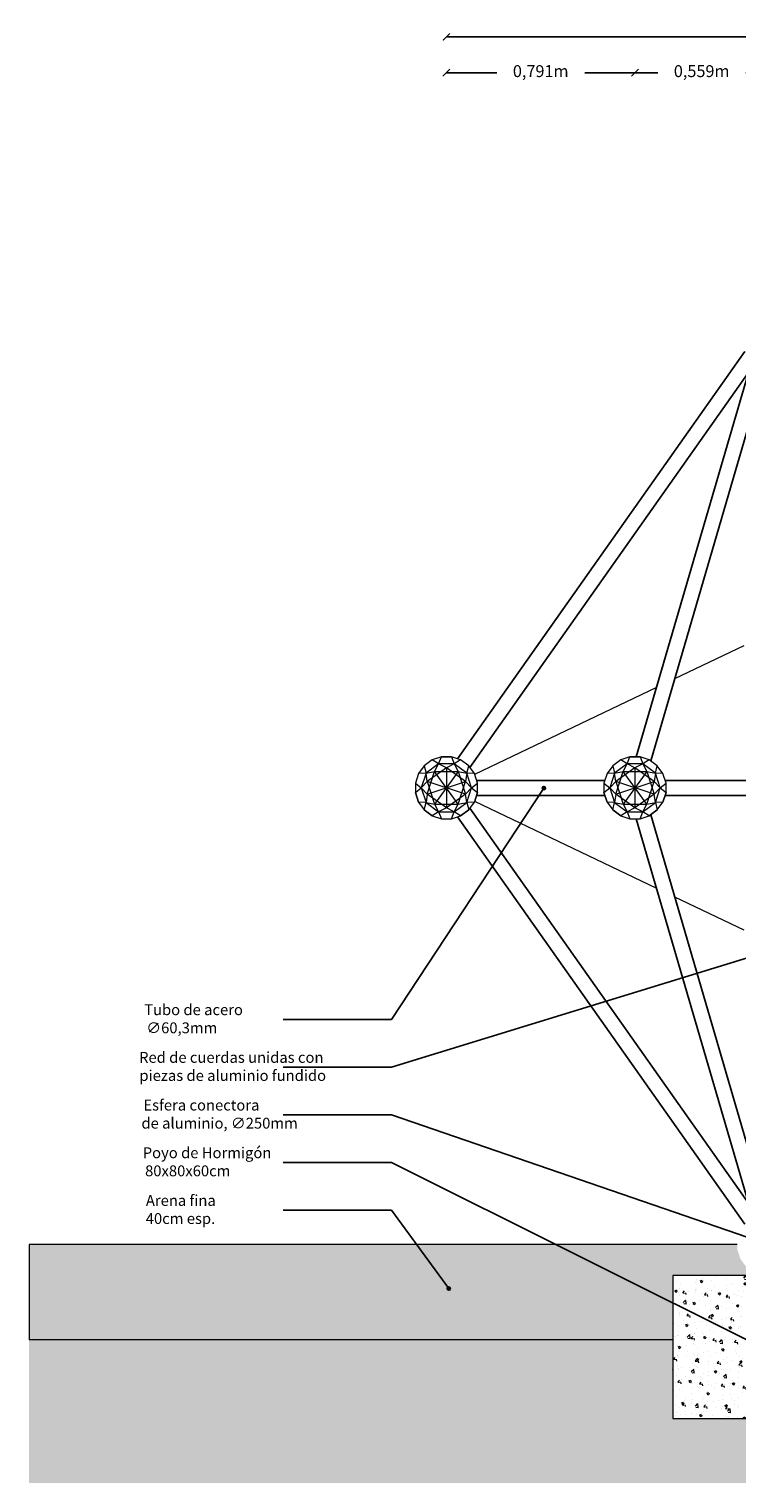
# Model space of a CAD drawing. Units: millimetres. Extents: x -629 to 3856, y -348 to 2024.
# Drawn here: x -327 to -324, y -302 to -296 of the extents above; entities that cross this region are included whole.
import ezdxf

# ---------------------------------------------------------------- set-up
doc = ezdxf.new("R2010")
doc.units = ezdxf.units.MM
for name, color, linetype, lineweight in [('A04_BANCAS', 250, 'Continuous', 9), ('LAYER 0.09', 7, 'Continuous', 9), ('LAYER 0.18', 7, 'Continuous', 18), ('LAYER_0.18', 7, 'Continuous', 25), ('PAV_BALDOSA', 250, 'Continuous', 9), ('Pavimento', 251, 'Continuous', 13), ('TEXTO', 7, 'Continuous', 13), ('TIERRA', 251, 'Continuous', 13)]:
    doc.layers.add(name, color=color, linetype=linetype, lineweight=lineweight)
doc.layers.add('COTAS', color=8, linetype='Continuous')
doc.styles.add('ROMANS', font='romans.shx')
doc.dimstyles.new('Copy of Nixie', dxfattribs={"dimtxt": 0.05, "dimasz": 0.03, "dimexe": 0, "dimexo": 0, "dimgap": 0.05, "dimtad": 0, "dimdec": 3, "dimtxsty": 'ROMANS', "dimblk": 'ARCHTICK', "dimcen": 2.5, "dimse1": 1, "dimse2": 1, "dimclrd": 250, "dimclre": 256, "dimclrt": 7, "dimadec": 0, "dimazin": 0, "dimtfac": 1, "dimtdec": 3, "dimtmove": 0, "dimatfit": 3, "dimldrblk": 'ARCHTICK', "dimfxl": 1, "dimlwd": -1, "dimarcsym": 0})

# ---------------------------------------------------------------- blocks, each defined once
blk = doc.blocks.new('_ArchTick')
at = {"color": 0, "linetype": 'ByBlock', "lineweight": 100, "const_width": 0.15}
blk.add_lwpolyline([(-0.5, -0.5), (0.5, 0.5)], dxfattribs=at)
blk = doc.blocks.new('*D146')
at = {"layer": 'COTAS', "color": 250, "transparency": 16777216}
for p, q in [((-325.3009, -296.3945), (-322.7378, -296.3945)), ((-319.9009, -296.3945), (-322.464, -296.3945))]:
    blk.add_line(p, q, dxfattribs=at)
at = {"layer": 'COTAS', "color": 250, "transparency": 16777216, "xscale": 0.03, "yscale": 0.03, "zscale": 0.03, "rotation": 180}
blk.add_blockref('_ArchTick', (-325.3009, -296.3945), dxfattribs=at)
at = {"layer": 'COTAS', "color": 250, "transparency": 16777216, "xscale": 0.03, "yscale": 0.03, "zscale": 0.03}
blk.add_blockref('_ArchTick', (-319.9009, -296.3945), dxfattribs=at)
at = {"layer": 'COTAS', "color": 7, "transparency": 16777216, "insert": (-322.6009, -296.3945), "char_height": 0.05, "attachment_point": 5, "style": 'ROMANS'}
blk.add_mtext('5,4m', dxfattribs=at)
blk = doc.blocks.new('*D147')
at = {"layer": 'COTAS', "color": 250, "transparency": 16777216}
for p, q in [((-325.3009, -296.5445), (-325.09, -296.5445)), ((-324.5101, -296.5445), (-324.721, -296.5445))]:
    blk.add_line(p, q, dxfattribs=at)
at = {"layer": 'COTAS', "color": 250, "transparency": 16777216, "xscale": 0.03, "yscale": 0.03, "zscale": 0.03, "rotation": 180}
blk.add_blockref('_ArchTick', (-325.3009, -296.5445), dxfattribs=at)
at = {"layer": 'COTAS', "color": 250, "transparency": 16777216, "xscale": 0.03, "yscale": 0.03, "zscale": 0.03}
blk.add_blockref('_ArchTick', (-324.5101, -296.5445), dxfattribs=at)
at = {"layer": 'COTAS', "color": 7, "transparency": 16777216, "insert": (-324.9055, -296.5445), "char_height": 0.05, "attachment_point": 5, "style": 'ROMANS'}
blk.add_mtext('0,791m', dxfattribs=at)
blk = doc.blocks.new('*D148')
at = {"layer": 'COTAS', "color": 250, "transparency": 16777216}
for p, q in [((-324.5101, -296.5445), (-324.415, -296.5445)), ((-323.9509, -296.5445), (-324.046, -296.5445))]:
    blk.add_line(p, q, dxfattribs=at)
at = {"layer": 'COTAS', "color": 250, "transparency": 16777216, "xscale": 0.03, "yscale": 0.03, "zscale": 0.03, "rotation": 180}
blk.add_blockref('_ArchTick', (-324.5101, -296.5445), dxfattribs=at)
at = {"layer": 'COTAS', "color": 250, "transparency": 16777216, "xscale": 0.03, "yscale": 0.03, "zscale": 0.03}
blk.add_blockref('_ArchTick', (-323.9509, -296.5445), dxfattribs=at)
at = {"layer": 'COTAS', "color": 7, "transparency": 16777216, "insert": (-324.2305, -296.5445), "char_height": 0.05, "attachment_point": 5, "style": 'ROMANS'}
blk.add_mtext('0,559m', dxfattribs=at)

msp = doc.modelspace()

# ---------------------------------------------------------------- hatches: boundary and pattern name
at = {"layer": 'COTAS', "linetype": 'Continuous', "ltscale": 0.7}
h = msp.add_hatch(color=256, dxfattribs=at)
edge = h.paths.add_edge_path()
edge.add_arc((-324.89186, -299.54555), 0.00699, 0, 360)
h = msp.add_hatch(color=256, dxfattribs=at)
edge = h.paths.add_edge_path()
edge.add_arc((-325.2911, -301.64504), 0.00699, 0, 360)
at = {"layer": 'Pavimento', "lineweight": 25}
h = msp.add_hatch(dxfattribs=at)
h.set_pattern_fill('AR-SAND', color=256, scale=0.001, style=0)
h.set_pattern_definition([(37.5, (-1400.71547, -1243.606545), (-0.0016000313, 0.0489413237), [0, -0.038608, 0, -0.04318, 0, -0.041275]), (7.5, (-1400.71547, -1243.606545), (0.0449523283, 0.07168251), [0, -0.020828, 0, -0.034798, 0, -0.013335]), (327.5, (-1400.746714, -1243.606545), (0.079099237, 0.0001437185), [0, -0.0127, 0, -0.04572, 0, -0.05969]), (317.5, (-1400.746714, -1243.606545), (0.0763556452, 0.0222929323), [0, -0.00635, 0, -0.029972, 0, -0.03429])])
h.paths.add_polyline_path([(-324.35093, -301.59022), (-323.97202, -301.59022), (-324.01035, -301.57776), (-324.04448, -301.55296), (-324.06818, -301.52035), (-324.08121, -301.48023), (-324.08121, -301.46008), (-327.05093, -301.46008), (-327.05093, -301.86008), (-324.35093, -301.86008)])
h.paths.add_polyline_path([(-321.22983, -301.59022), (-320.85093, -301.59022), (-320.85093, -301.86008), (-318.15093, -301.86008), (-318.15093, -301.46008), (-321.12064, -301.46008), (-321.12064, -301.48023), (-321.13368, -301.52035), (-321.15737, -301.55296), (-321.1915, -301.57776)])
h.paths.add_polyline_path([(-321.65093, -301.59022), (-321.27202, -301.59022), (-321.31035, -301.57776), (-321.34448, -301.55296), (-321.36818, -301.52035), (-321.38121, -301.48023), (-321.38121, -301.46008), (-323.82064, -301.46008), (-323.82064, -301.48023), (-323.83368, -301.52035), (-323.85737, -301.55296), (-323.8915, -301.57776), (-323.92983, -301.59022), (-323.55093, -301.59022), (-323.55093, -301.86008), (-321.65093, -301.86008)])
at = {"layer": 'Pavimento'}
h = msp.add_hatch(dxfattribs=at)
h.set_pattern_fill('AR-CONC', color=256, scale=0.0005, style=0)
h.set_pattern_definition([(50, (-1396.210385, -1243.61668), (0.0910923345, -0.0079695428), [0.009525, -0.104775]), (355, (-1396.210385, -1243.61668), (-0.017621413, 0.0955283214), [0.00762, -0.08382]), (100.451, (-1396.20279, -1243.61735), (0.073471251, 0.087558344), [0.008095, -0.089045]), (46.1842, (-1396.21039, -1243.59128), (0.1355395204, -0.021021164), [0.0142875, -0.1571625]), (96.6356, (-1396.19909, -1243.59303), (0.118702117, 0.123712778), [0.0121425, -0.1335675]), (351.184, (-1396.21039, -1243.59128), (0.118702303, 0.123712559), [0.01143, -0.12573]), (21, (-1396.197685, -1243.59763), (0.07580744, -0.0511327593), [0.009525, -0.104775]), (326, (-1396.197685, -1243.59763), (0.030901014, 0.092093983), [0.00762, -0.08382]), (71.4514, (-1396.19137, -1243.60189), (0.1067082454, 0.040961429), [0.008095, -0.089045]), (37.5, (-1396.210385, -1243.616683), (0.0015443016, 0.0422775194), [0, -0.082804, 0, -0.08509, 0, -0.0841375]), (7.5, (-1396.210385, -1243.616683), (0.0334098313, 0.0500902874), [0, -0.048514, 0, -0.080899, 0, -0.0320675]), (327.5, (-1396.238706, -1243.616683), (0.0677952976, -0.002864372), [0, -0.03175, 0, -0.09906, 0, -0.131445]), (317.5, (-1396.251406, -1243.61668), (0.0740645907, 0.0127132455), [0, -0.041275, 0, -0.065786, 0, -0.093345])])
h.paths.add_polyline_path([(-323.55093, -302.19022), (-323.55093, -301.59022), (-324.35093, -301.59022), (-324.35093, -302.19022)])
at = {"layer": 'TIERRA'}
h = msp.add_hatch(dxfattribs=at)
h.set_pattern_fill('EARTH', color=256, scale=0.01, angle=90, style=0)
h.set_pattern_definition([(90, (62.99091, 35.14136), (-0.0635, 0.0635), [0.0635, -0.0635]), (90, (62.967095, 35.14136), (-0.0635, 0.0635), [0.0635, -0.0635]), (90, (62.94328, 35.14136), (-0.0635, 0.0635), [0.0635, -0.0635]), (180, (62.935345, 35.149295), (-0.0635, -0.0635), [0.0635, -0.0635]), (180, (62.935345, 35.17311), (-0.0635, -0.0635), [0.0635, -0.0635]), (180, (62.935345, 35.19692), (-0.0635, -0.0635), [0.0635, -0.0635])])
h.paths.add_polyline_path([(-320.85093, -301.86008), (-320.85093, -302.19022), (-321.65093, -302.19022), (-321.65093, -301.86008), (-323.55093, -301.86008), (-323.55093, -302.19022), (-324.35093, -302.19022), (-324.35093, -301.86008), (-327.05093, -301.86008), (-327.05093, -302.46008), (-318.15093, -302.46008), (-318.15093, -301.86008)])

# ---------------------------------------------------------------- linework, layer by layer
at = {"layer": 'A04_BANCAS'}
for p, q in [((-325.25133, -299.47619, 1.78064), (-325.35052, -299.61271, 1.78064)), ((-325.25133, -299.61271, 1.78064), (-325.35052, -299.47619, 1.78064)), ((-325.30093, -299.46008, 1.78064), (-325.30093, -299.62883, 1.78064)), ((-324.46052, -299.47619, 1.78064), (-324.55971, -299.61271, 1.78064)), ((-324.46052, -299.61271, 1.78064), (-324.55971, -299.47619, 1.78064)), ((-324.51011, -299.46008, 1.78064), (-324.51011, -299.62883, 1.78064)), ((-325.22068, -299.57053, 1.78064), (-325.38117, -299.51838, 1.78064)), ((-325.38117, -299.57053, 1.78064), (-325.22068, -299.51838, 1.78064)), ((-324.42987, -299.57053, 1.78064), (-324.59036, -299.51838, 1.78064)), ((-324.59036, -299.57053, 1.78064), (-324.42987, -299.51838, 1.78064))]:
    msp.add_line(p, q, dxfattribs=at)
at = {"layer": 'A04_BANCAS', "elevation": 1.78064}
for points in [[(-325.35052, -299.47619), (-325.33352, -299.44415), (-325.36035, -299.42677), (-325.39448, -299.45157), (-325.38625, -299.48246), (-325.35052, -299.47619)], [(-325.30093, -299.46008), (-325.33352, -299.44415), (-325.32202, -299.41431), (-325.27983, -299.41431), (-325.26833, -299.44415), (-325.30093, -299.46008)], [(-325.25133, -299.47619), (-325.2156, -299.48246), (-325.20737, -299.45157), (-325.2415, -299.42677), (-325.26833, -299.44415), (-325.25133, -299.47619)], [(-324.55971, -299.47619), (-324.54271, -299.44415), (-324.56954, -299.42677), (-324.60367, -299.45157), (-324.59544, -299.48246), (-324.55971, -299.47619)], [(-324.51011, -299.46008), (-324.54271, -299.44415), (-324.53121, -299.41431), (-324.48902, -299.41431), (-324.47752, -299.44415), (-324.51011, -299.46008)], [(-324.46052, -299.47619), (-324.42479, -299.48246), (-324.41656, -299.45157), (-324.45069, -299.42677), (-324.47752, -299.44415), (-324.46052, -299.47619)], [(-325.38117, -299.51838), (-325.38625, -299.48246), (-325.41818, -299.48418), (-325.43121, -299.5243), (-325.4064, -299.54445), (-325.38117, -299.51838)], [(-325.22068, -299.51838), (-325.19546, -299.54445), (-325.17064, -299.5243), (-325.18368, -299.48418), (-325.2156, -299.48246), (-325.22068, -299.51838)], [(-324.59036, -299.51838), (-324.59544, -299.48246), (-324.62736, -299.48418), (-324.6404, -299.5243), (-324.61558, -299.54445), (-324.59036, -299.51838)], [(-324.42987, -299.51838), (-324.40465, -299.54445), (-324.37983, -299.5243), (-324.39287, -299.48418), (-324.42479, -299.48246), (-324.42987, -299.51838)], [(-325.38117, -299.57053), (-325.38625, -299.60645), (-325.41818, -299.60473), (-325.43121, -299.56461), (-325.4064, -299.54445), (-325.38117, -299.57053)], [(-325.22068, -299.57053), (-325.19546, -299.54445), (-325.17064, -299.56461), (-325.18368, -299.60473), (-325.2156, -299.60645), (-325.22068, -299.57053)], [(-324.59036, -299.57053), (-324.59544, -299.60645), (-324.62736, -299.60473), (-324.6404, -299.56461), (-324.61558, -299.54445), (-324.59036, -299.57053)], [(-324.42987, -299.57053), (-324.40465, -299.54445), (-324.37983, -299.56461), (-324.39287, -299.60473), (-324.42479, -299.60645), (-324.42987, -299.57053)], [(-325.35052, -299.61271), (-325.33352, -299.64476), (-325.36035, -299.66213), (-325.39448, -299.63734), (-325.38625, -299.60645), (-325.35052, -299.61271)], [(-325.25133, -299.61271), (-325.2156, -299.60645), (-325.20737, -299.63734), (-325.2415, -299.66213), (-325.26833, -299.64476), (-325.25133, -299.61271)], [(-324.55971, -299.61271), (-324.54271, -299.64476), (-324.56954, -299.66213), (-324.60367, -299.63734), (-324.59544, -299.60645), (-324.55971, -299.61271)], [(-324.46052, -299.61271), (-324.42479, -299.60645), (-324.41656, -299.63734), (-324.45069, -299.66213), (-324.47752, -299.64476), (-324.46052, -299.61271)], [(-325.30093, -299.62883), (-325.33352, -299.64476), (-325.32202, -299.67459), (-325.27983, -299.67459), (-325.26833, -299.64476), (-325.30093, -299.62883)], [(-324.51011, -299.62883), (-324.54271, -299.64476), (-324.53121, -299.67459), (-324.48902, -299.67459), (-324.47752, -299.64476), (-324.51011, -299.62883)]]:
    msp.add_lwpolyline(points, dxfattribs=at)
for points in [[(-325.33352, -299.44415), (-325.38625, -299.48246), (-325.4064, -299.54445), (-325.38625, -299.60645), (-325.33352, -299.64476), (-325.26833, -299.64476), (-325.2156, -299.60645), (-325.19546, -299.54445), (-325.2156, -299.48246), (-325.26833, -299.44415)], [(-325.30093, -299.46008), (-325.38117, -299.51838), (-325.35052, -299.61271), (-325.25133, -299.61271), (-325.22068, -299.51838)], [(-325.30093, -299.62883), (-325.38117, -299.57053), (-325.35052, -299.47619), (-325.25133, -299.47619), (-325.22068, -299.57053)], [(-324.54271, -299.44415), (-324.59544, -299.48246), (-324.61558, -299.54445), (-324.59544, -299.60645), (-324.54271, -299.64476), (-324.47752, -299.64476), (-324.42479, -299.60645), (-324.40465, -299.54445), (-324.42479, -299.48246), (-324.47752, -299.44415)], [(-324.51011, -299.46008), (-324.59036, -299.51838), (-324.55971, -299.61271), (-324.46052, -299.61271), (-324.42987, -299.51838)], [(-324.51011, -299.62883), (-324.59036, -299.57053), (-324.55971, -299.47619), (-324.46052, -299.47619), (-324.42987, -299.57053)]]:
    msp.add_lwpolyline(points, close=True, dxfattribs=at)
at = {"layer": 'COTAS'}
for p, q in [((-325.53181, -300.51629), (-324.89186, -299.54555)), ((-325.53181, -300.71629), (-323.98438, -300.24042, 1.78064)), ((-325.53181, -300.51629), (-325.98576, -300.51629)), ((-325.53181, -300.71629), (-325.98576, -300.71629)), ((-325.53181, -300.91629), (-325.98576, -300.91629)), ((-325.53181, -300.91629), (-323.95093, -301.46008, 1.78064)), ((-325.53181, -301.11629), (-325.98576, -301.11629)), ((-325.53181, -301.11629), (-323.95127, -301.90458)), ((-325.53181, -301.31629), (-325.98576, -301.31629)), ((-325.53181, -301.31629), (-325.2911, -301.64504))]:
    msp.add_line(p, q, dxfattribs=at)
at = {"layer": 'COTAS', "linetype": 'Continuous', "ltscale": 0.7}
for centre in [(-324.89186, -299.54555), (-325.2911, -301.64504)]:
    msp.add_circle(centre, 0.00699, dxfattribs=at)
at = {"layer": 'LAYER 0.09'}
for p, q in [((-324.05399, -298.94911, 1.78064), (-324.34392, -299.08753, 1.78064)), ((-324.42018, -299.12394, 1.78064), (-325.18247, -299.4879, 1.78064)), ((-325.18247, -299.60101, 1.78064), (-324.42018, -299.96496, 1.78064)), ((-324.34392, -300.00137, 1.78064), (-324.05399, -300.1398, 1.78064))]:
    msp.add_line(p, q, dxfattribs=at)
at = {"layer": 'LAYER 0.18', "elevation": 1.78064}
for points in [[(-325.20737, -299.45157), (-325.2415, -299.42677), (-325.27983, -299.41431), (-325.32202, -299.41431), (-325.36035, -299.42677), (-325.39448, -299.45157), (-325.41818, -299.48418), (-325.43121, -299.5243), (-325.43121, -299.56461), (-325.41818, -299.60473), (-325.39448, -299.63734), (-325.36035, -299.66213), (-325.32202, -299.67459), (-325.27983, -299.67459), (-325.2415, -299.66213), (-325.20737, -299.63734), (-325.18368, -299.60473), (-325.17064, -299.56461), (-325.17064, -299.5243), (-325.18368, -299.48418), (-325.20737, -299.45157)], [(-324.41656, -299.45157), (-324.45069, -299.42677), (-324.48902, -299.41431), (-324.53121, -299.41431), (-324.56954, -299.42677), (-324.60367, -299.45157), (-324.62736, -299.48418), (-324.6404, -299.5243), (-324.6404, -299.56461), (-324.62736, -299.60473), (-324.60367, -299.63734), (-324.56954, -299.66213), (-324.53121, -299.67459), (-324.48902, -299.67459), (-324.45069, -299.66213), (-324.41656, -299.63734), (-324.39287, -299.60473), (-324.37983, -299.56461), (-324.37983, -299.5243), (-324.39287, -299.48418), (-324.41656, -299.45157)], [(-324.35093, -301.59022), (-324.35093, -302.19022), (-323.55093, -302.19022), (-323.55093, -301.59022), (-324.35093, -301.59022)]]:
    msp.add_lwpolyline(points, dxfattribs=at)
at = {"layer": 'LAYER_0.18'}
for p, q in [((-325.17433, -299.51295, 1.78064), (-324.63671, -299.51295, 1.78064)), ((-324.38352, -299.51295, 1.78064), (-322.72753, -299.51295, 1.78064)), ((-325.17433, -299.57595, 1.78064), (-324.63671, -299.57595, 1.78064)), ((-324.38352, -299.57595, 1.78064), (-322.72753, -299.57595, 1.78064))]:
    msp.add_line(p, q, dxfattribs=at)
at = {"layer": 'LAYER_0.18', "elevation": 1.78064}
for points in [[(-324.04978, -297.71442), (-325.25373, -299.4228)], [(-323.99812, -297.75048), (-325.20207, -299.45886)], [(-324.4443, -299.43141), (-323.9561, -297.75896)], [(-324.50494, -299.41431), (-324.03419, -297.80166)], [(-325.25373, -299.66611), (-324.04978, -301.37449)], [(-325.20207, -299.63005), (-323.99812, -301.33842)], [(-324.03419, -301.28724), (-324.50494, -299.67459)], [(-323.9561, -301.32994), (-324.4443, -299.6575)]]:
    msp.add_lwpolyline(points, dxfattribs=at)
at = {"layer": 'PAV_BALDOSA'}
for p, q in [((-324.08121, -301.46008, 1.78064), (-327.05093, -301.46008, 1.78064)), ((-327.05093, -301.46008, 1.78064), (-327.05093, -301.86008, 1.78064)), ((-324.35093, -301.86008, 1.78064), (-327.05093, -301.86008, 1.78064))]:
    msp.add_line(p, q, dxfattribs=at)

# ---------------------------------------------------------------- texts
at = {"layer": 'TEXTO', "ltscale": 100, "char_height": 0.0455, "width": 1.0567932, "attachment_point": 1, "style": 'ROMANS'}
for s, insert in [('\\pi0.54763;Tubo de acero\\P\\pi0.74913;{\\C7;∅}60,3mm', (-326.59336, -300.45244)), ('\\pi0.079627;Red de cuerdas unidas con \\P\\pi0.11213;piezas de aluminio fundido', (-326.59336, -300.65244)), ('\\pi0.48046;Esfera conectora\\P\\pi0.29629;de aluminio, {\\C7;∅}250mm', (-326.59336, -300.85244)), ('\\pi0.41763;Poyo de Hormigón\\P\\pi0.63429;80x80x60cm', (-326.59336, -301.05244)), ('\\pi0.70796;Arena fina\\P\\pi0.69713;40cm esp.', (-326.59336, -301.25244))]:
    msp.add_mtext(s, dxfattribs=dict(at, insert=insert))

# ---------------------------------------------------------------- dimensions: what is measured, and where the dimension line sits
at = {"layer": 'COTAS', "color": 252}
for base, p1, p2, picture, middle in [((-325.30093, -296.39445), (-319.90093, -299.54445, 1.78064), (-325.30093, -299.54445, 1.78064), '*D146', (-322.60093, -296.39445)), ((-324.51011, -296.54445), (-325.30093, -299.54445, 1.78064), (-324.51011, -299.54445, 1.78064), '*D147', (-324.90552, -296.54445)), ((-323.95093, -296.54445), (-324.51011, -299.54445, 1.78064), (-323.95093, -297.62883, 1.78064), '*D148', (-324.23052, -296.54445))]:
    dim = msp.add_linear_dim(base=base, p1=p1, p2=p2, dimstyle='Copy of Nixie', override={"dimpost": 'm'}, dxfattribs=at)
    dim.commit()
    dim.dimension.update_dxf_attribs({"geometry": picture, "text_midpoint": middle})

doc.saveas('drawing.dxf')
